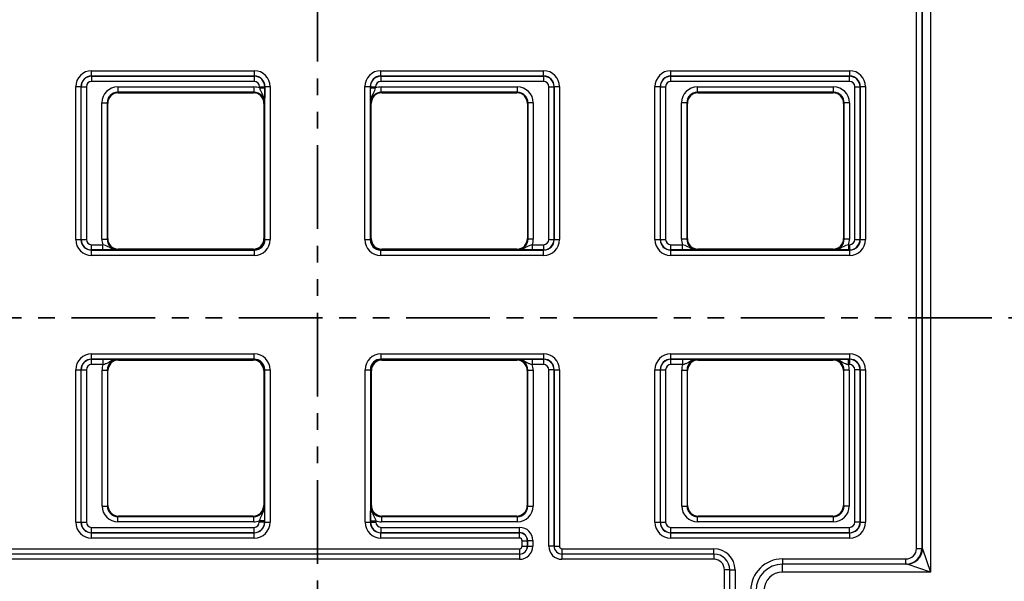
# Model space of a CAD drawing. Units: millimetres. Extents: x 8 to 728, y 1 to 291.
# Drawn here: x 100 to 175, y 175 to 218 of the extents above; entities that cross this region are included whole.
import ezdxf

# ---------------------------------------------------------------- set-up
doc = ezdxf.new("R2010")
doc.units = ezdxf.units.MM
doc.linetypes.add('PHANTOM', pattern=[12.7, 6.35, -1.27, 1.27, -1.27, 1.27, -1.27])

msp = doc.modelspace()

# ---------------------------------------------------------------- linework, layer by layer
at = {"color": 7, "linetype": 'PHANTOM', "lineweight": 35}
for p, q in [((122.3981, 284.4412), (122.3981, 105.8812)), ((211.6781, 195.1612), (33.1181, 195.1612))]:
    msp.add_line(p, q, dxfattribs=at)
at = {"color": 7, "linetype": 'Continuous', "lineweight": 25}
for p, q in [((167.8625, 177.657), (167.8625, 240.4377)), ((168.2564, 240.4377), (168.2564, 177.657)), ((168.3223, 177.6296), (168.3223, 240.5036)), ((168.9132, 240.5036), (168.9132, 175.857)), ((105.2395, 213.8976), (117.6031, 213.8976)), ((105.2395, 213.4977), (105.2395, 213.8976)), ((117.6031, 213.4977), (117.6031, 213.8976)), ((127.1932, 213.8976), (139.5568, 213.8976)), ((127.1932, 213.4977), (127.1932, 213.8976)), ((139.5568, 213.4977), (139.5568, 213.8976)), ((149.2081, 213.8976), (162.7882, 213.8976)), ((149.2081, 213.4977), (149.2081, 213.8976)), ((162.7882, 213.4977), (162.7882, 213.8976)), ((117.6031, 213.4977), (105.2395, 213.4977)), ((105.2395, 213.4977), (105.2505, 213.4867)), ((105.2505, 213.4867), (117.5921, 213.4867)), ((105.2505, 213.4867), (105.2505, 213.0868)), ((117.5921, 213.0868), (105.2505, 213.0868)), ((117.5921, 213.4867), (117.6031, 213.4977)), ((117.5921, 213.4867), (117.5921, 213.0868)), ((139.5568, 213.4977), (127.1932, 213.4977)), ((127.1932, 213.4977), (127.2042, 213.4867)), ((127.2042, 213.4867), (139.5458, 213.4867)), ((127.2042, 213.4867), (127.2042, 213.0868)), ((139.5458, 213.0868), (127.2042, 213.0868)), ((139.5458, 213.4867), (139.5568, 213.4977)), ((139.5458, 213.4867), (139.5458, 213.0868)), ((162.7882, 213.4977), (149.2081, 213.4977)), ((149.2081, 213.4977), (149.2191, 213.4867)), ((149.2191, 213.4867), (162.7772, 213.4867)), ((149.2191, 213.0868), (149.2191, 213.4867)), ((162.7772, 213.0868), (149.2191, 213.0868)), ((162.7772, 213.4867), (162.7882, 213.4977)), ((162.7772, 213.0868), (162.7772, 213.4867)), ((104.0399, 201.088), (104.0399, 212.698)), ((104.0399, 212.698), (104.4398, 212.698)), ((104.4398, 212.698), (104.4398, 201.088)), ((104.4508, 212.687), (104.4398, 212.698)), ((104.4508, 201.0991), (104.4508, 212.687)), ((104.4508, 212.687), (104.8506, 212.687)), ((104.8506, 212.687), (104.8506, 201.0991)), ((107.2246, 212.6662), (117.5717, 212.6662)), ((107.2246, 212.6662), (107.2246, 212.2663)), ((117.5717, 212.2663), (107.2246, 212.2663)), ((107.2246, 212.2663), (107.2668, 212.2241)), ((117.5295, 212.2241), (117.5717, 212.2663)), ((117.5717, 212.6662), (117.5717, 212.2663)), ((117.992, 212.5902), (117.992, 212.687)), ((117.992, 212.687), (118.3918, 212.687)), ((117.992, 212.5902), (118.3918, 212.5902)), ((118.4028, 212.698), (118.3918, 212.687)), ((118.3918, 212.687), (118.3918, 212.5902)), ((118.4028, 201.088), (118.4028, 212.698)), ((118.4028, 212.698), (118.8027, 212.698)), ((118.8027, 212.698), (118.8027, 201.088)), ((125.9936, 201.088), (125.9936, 212.698)), ((125.9936, 212.698), (126.3934, 212.698)), ((126.3934, 212.698), (126.3934, 201.088)), ((126.4045, 212.687), (126.3934, 212.698)), ((126.4045, 212.5902), (126.4045, 212.687)), ((126.4045, 212.687), (126.8043, 212.687)), ((126.4045, 212.5902), (126.8043, 212.5902)), ((126.8043, 212.687), (126.8043, 212.5902)), ((127.2246, 212.2663), (127.2246, 212.6662)), ((127.2246, 212.6662), (137.5717, 212.6662)), ((137.5717, 212.2663), (127.2246, 212.2663)), ((127.2246, 212.2663), (127.2668, 212.2241)), ((137.5295, 212.2241), (137.5717, 212.2663)), ((137.5717, 212.2663), (137.5717, 212.6662)), ((139.9456, 201.0991), (139.9456, 212.687)), ((139.9456, 212.687), (140.3455, 212.687)), ((140.3565, 212.698), (140.3455, 212.687)), ((140.3455, 212.687), (140.3455, 201.0991)), ((140.3565, 201.088), (140.3565, 212.698)), ((140.3565, 212.698), (140.7564, 212.698)), ((140.7564, 212.698), (140.7564, 201.088)), ((148.0085, 201.088), (148.0085, 212.698)), ((148.0085, 212.698), (148.4083, 212.698)), ((148.4083, 212.698), (148.4083, 201.088)), ((148.4194, 212.687), (148.4083, 212.698)), ((148.4194, 201.0991), (148.4194, 212.687)), ((148.4194, 212.687), (148.8192, 212.687)), ((148.8192, 212.687), (148.8192, 201.0991)), ((151.2246, 212.6662), (161.5717, 212.6662)), ((151.2246, 212.2663), (151.2246, 212.6662)), ((161.5717, 212.2663), (151.2246, 212.2663)), ((151.2246, 212.2663), (151.2668, 212.2241)), ((161.5295, 212.2241), (161.5717, 212.2663)), ((161.5717, 212.2663), (161.5717, 212.6662)), ((163.1771, 201.0991), (163.1771, 212.687)), ((163.1771, 212.687), (163.5769, 212.687)), ((163.5879, 212.698), (163.5769, 212.687)), ((163.5769, 212.687), (163.5769, 201.0991)), ((163.5879, 201.088), (163.5879, 212.698)), ((163.5879, 212.698), (163.9878, 212.698)), ((163.9878, 212.698), (163.9878, 201.088)), ((107.2668, 212.2241), (117.5295, 212.2241)), ((127.2668, 212.2241), (137.5295, 212.2241)), ((151.2668, 212.2241), (161.5295, 212.2241)), ((106.025, 201.1195), (106.025, 211.4666)), ((106.025, 211.4666), (106.4249, 211.4666)), ((106.4249, 211.4666), (106.4249, 201.1195)), ((106.467, 211.4244), (106.4249, 211.4666)), ((106.467, 201.1616), (106.467, 211.4244)), ((118.3714, 211.4666), (118.3292, 211.4244)), ((118.3292, 211.4244), (118.3292, 201.1616)), ((126.467, 211.4244), (126.4249, 211.4666)), ((126.467, 201.1616), (126.467, 211.4244)), ((138.3714, 211.4666), (138.3292, 211.4244)), ((138.3292, 211.4244), (138.3292, 201.1616)), ((138.7713, 211.4666), (138.3714, 211.4666)), ((138.3714, 201.1195), (138.3714, 211.4666)), ((138.7713, 211.4666), (138.7713, 201.1195)), ((150.025, 201.1195), (150.025, 211.4666)), ((150.4249, 211.4666), (150.025, 211.4666)), ((150.4249, 211.4666), (150.4249, 201.1195)), ((150.467, 211.4244), (150.4249, 211.4666)), ((150.467, 201.1616), (150.467, 211.4244)), ((162.3714, 211.4666), (162.3292, 211.4244)), ((162.3292, 211.4244), (162.3292, 201.1616)), ((162.3714, 201.1195), (162.3714, 211.4666)), ((162.7713, 211.4666), (162.3714, 211.4666)), ((162.7713, 211.4666), (162.7713, 201.1195)), ((104.0399, 201.088), (104.4398, 201.088)), ((104.4398, 201.088), (104.4508, 201.0991)), ((104.4508, 201.0991), (104.8506, 201.0991)), ((106.025, 201.1195), (106.4249, 201.1195)), ((106.4249, 201.1195), (106.467, 201.1616)), ((118.3292, 201.1616), (118.3816, 201.1093)), ((118.3816, 201.1093), (118.4028, 201.088)), ((118.4028, 201.088), (118.8027, 201.088)), ((125.9936, 201.088), (126.3934, 201.088)), ((126.3934, 201.088), (126.4147, 201.1093)), ((126.4147, 201.1093), (126.467, 201.1616)), ((138.3292, 201.1616), (138.3714, 201.1195)), ((138.7713, 201.1195), (138.3714, 201.1195)), ((139.9456, 201.0991), (140.3455, 201.0991)), ((140.3455, 201.0991), (140.3565, 201.088)), ((140.3565, 201.088), (140.7564, 201.088)), ((148.0085, 201.088), (148.4083, 201.088)), ((148.4083, 201.088), (148.4194, 201.0991)), ((148.4194, 201.0991), (148.8192, 201.0991)), ((150.4249, 201.1195), (150.025, 201.1195)), ((150.4249, 201.1195), (150.467, 201.1616)), ((162.3292, 201.1616), (162.3714, 201.1195)), ((162.7713, 201.1195), (162.3714, 201.1195)), ((163.1771, 201.0991), (163.5769, 201.0991)), ((163.5769, 201.0991), (163.5879, 201.088)), ((163.5879, 201.088), (163.9878, 201.088)), ((105.2505, 200.2993), (105.2395, 200.2883)), ((105.2505, 200.2993), (105.2505, 200.6992)), ((105.2505, 200.6992), (106.101, 200.6992)), ((106.101, 200.2993), (105.2505, 200.2993)), ((106.101, 200.2993), (106.101, 200.6992)), ((107.2668, 200.3619), (107.2246, 200.3197)), ((117.5295, 200.3619), (107.2668, 200.3619)), ((117.5819, 200.3095), (117.5295, 200.3619)), ((117.6031, 200.2883), (117.5819, 200.3095)), ((127.2144, 200.3095), (127.1932, 200.2883)), ((127.2668, 200.3619), (127.2144, 200.3095)), ((137.5295, 200.3619), (127.2668, 200.3619)), ((137.5717, 200.3197), (137.5295, 200.3619)), ((138.6953, 200.6992), (138.6953, 200.2993)), ((138.6953, 200.6992), (139.5458, 200.6992)), ((139.5458, 200.2993), (138.6953, 200.2993)), ((139.5458, 200.6992), (139.5458, 200.2993)), ((139.5568, 200.2883), (139.5458, 200.2993)), ((149.2191, 200.2993), (149.2081, 200.2883)), ((149.2191, 200.2993), (149.2191, 200.6992)), ((149.2191, 200.6992), (150.101, 200.6992)), ((150.101, 200.2993), (149.2191, 200.2993)), ((150.101, 200.2993), (150.101, 200.6992)), ((151.2668, 200.3619), (151.2246, 200.3197)), ((161.5295, 200.3619), (151.2668, 200.3619)), ((161.5717, 200.3197), (161.5295, 200.3619)), ((162.6953, 200.6992), (162.6953, 200.2993)), ((162.6953, 200.6992), (162.7772, 200.6992)), ((162.7772, 200.2993), (162.6953, 200.2993)), ((162.7772, 200.6992), (162.7772, 200.2993)), ((162.7882, 200.2883), (162.7772, 200.2993)), ((105.2395, 199.8885), (105.2395, 200.2883)), ((105.2395, 200.2883), (117.6031, 200.2883)), ((117.6031, 199.8885), (105.2395, 199.8885)), ((117.6031, 199.8885), (117.6031, 200.2883)), ((127.1932, 199.8885), (127.1932, 200.2883)), ((127.1932, 200.2883), (139.5568, 200.2883)), ((139.5568, 199.8885), (127.1932, 199.8885)), ((139.5568, 199.8885), (139.5568, 200.2883)), ((149.2081, 199.8885), (149.2081, 200.2883)), ((149.2081, 200.2883), (162.7882, 200.2883)), ((162.7882, 199.8885), (149.2081, 199.8885)), ((162.7882, 199.8885), (162.7882, 200.2883)), ((105.2395, 192.4152), (117.5882, 192.4152)), ((105.2395, 192.0154), (105.2395, 192.4152)), ((117.5882, 192.0154), (117.5882, 192.4152)), ((127.2081, 192.4152), (139.5568, 192.4152)), ((127.2081, 192.4152), (127.2081, 192.0154)), ((139.5568, 192.4152), (139.5568, 192.0154)), ((149.2081, 192.4152), (162.7882, 192.4152)), ((149.2081, 192.0154), (149.2081, 192.4152)), ((162.7882, 192.0154), (162.7882, 192.4152)), ((117.5882, 192.0154), (105.2395, 192.0154)), ((105.2395, 192.0154), (105.2505, 192.0043)), ((105.2505, 192.0043), (106.1159, 192.0043)), ((105.2505, 191.6045), (105.2505, 192.0043)), ((106.1159, 191.6045), (105.2505, 191.6045)), ((106.1159, 191.6045), (106.1159, 192.0043)), ((107.2395, 191.9839), (107.2817, 191.9418)), ((107.2817, 191.9418), (117.5146, 191.9418)), ((117.5146, 191.9418), (117.567, 191.9941)), ((117.567, 191.9941), (117.5882, 192.0154)), ((139.5568, 192.0154), (127.2081, 192.0154)), ((127.2081, 192.0154), (127.2293, 191.9941)), ((127.2293, 191.9941), (127.2817, 191.9418)), ((127.2817, 191.9418), (137.5146, 191.9418)), ((137.5146, 191.9418), (137.5568, 191.9839)), ((138.6804, 192.0043), (139.5458, 192.0043)), ((138.6804, 192.0043), (138.6804, 191.6045)), ((139.5458, 191.6045), (138.6804, 191.6045)), ((139.5458, 192.0043), (139.5568, 192.0154)), ((139.5458, 192.0043), (139.5458, 191.6045)), ((162.7882, 192.0154), (149.2081, 192.0154)), ((149.2081, 192.0154), (149.2191, 192.0043)), ((149.2191, 192.0043), (150.1159, 192.0043)), ((149.2191, 191.6045), (149.2191, 192.0043)), ((150.1159, 191.6045), (149.2191, 191.6045)), ((150.1159, 191.6045), (150.1159, 192.0043)), ((151.2395, 191.9839), (151.2817, 191.9418)), ((151.2817, 191.9418), (161.5146, 191.9418)), ((161.5146, 191.9418), (161.5568, 191.9839)), ((162.6804, 192.0043), (162.7772, 192.0043)), ((162.6804, 192.0043), (162.6804, 191.6045)), ((162.7772, 191.6045), (162.6804, 191.6045)), ((162.7772, 192.0043), (162.7882, 192.0154)), ((162.7772, 192.0043), (162.7772, 191.6045)), ((104.0399, 179.6355), (104.0399, 191.2156)), ((104.0399, 191.2156), (104.4398, 191.2156)), ((104.4398, 191.2156), (104.4398, 179.6355)), ((104.4508, 191.2046), (104.4398, 191.2156)), ((104.4508, 179.6465), (104.4508, 191.2046)), ((104.4508, 191.2046), (104.8506, 191.2046)), ((104.8506, 191.2046), (104.8506, 179.6465)), ((106.0399, 191.1842), (106.4398, 191.1842)), ((106.0399, 180.8669), (106.0399, 191.1842)), ((106.4398, 191.1842), (106.4398, 180.8669)), ((106.4819, 191.142), (106.4398, 191.1842)), ((106.4819, 180.9091), (106.4819, 191.142)), ((118.3667, 191.1944), (118.3143, 191.142)), ((118.3143, 191.142), (118.3143, 180.9091)), ((118.3879, 191.2156), (118.3667, 191.1944)), ((118.3879, 179.6355), (118.3879, 191.2156)), ((118.3879, 191.2156), (118.7878, 191.2156)), ((118.7878, 191.2156), (118.7878, 179.6355)), ((126.0085, 179.6355), (126.0085, 191.2156)), ((126.0085, 191.2156), (126.4083, 191.2156)), ((126.4083, 191.2156), (126.4083, 179.6355)), ((126.4296, 191.1944), (126.4083, 191.2156)), ((126.4819, 191.142), (126.4296, 191.1944)), ((126.4819, 180.9091), (126.4819, 191.142)), ((138.3565, 191.1842), (138.3143, 191.142)), ((138.3143, 191.142), (138.3143, 180.9091)), ((138.3565, 191.1842), (138.7564, 191.1842)), ((138.3565, 180.8669), (138.3565, 191.1842)), ((138.7564, 191.1842), (138.7564, 180.8669)), ((139.9456, 177.8256), (139.9456, 191.2046)), ((140.3455, 191.2046), (139.9456, 191.2046)), ((140.3565, 191.2156), (140.3455, 191.2046)), ((140.3455, 191.2046), (140.3455, 177.8256)), ((140.3565, 177.8256), (140.3565, 191.2156)), ((140.3565, 191.2156), (140.7564, 191.2156)), ((140.7564, 191.2156), (140.7564, 177.8256)), ((148.0085, 179.6355), (148.0085, 191.2156)), ((148.0085, 191.2156), (148.4083, 191.2156)), ((148.4083, 191.2156), (148.4083, 179.6355)), ((148.4194, 191.2046), (148.4083, 191.2156)), ((148.4194, 179.6465), (148.4194, 191.2046)), ((148.4194, 191.2046), (148.8192, 191.2046)), ((148.8192, 191.2046), (148.8192, 179.6465)), ((150.0399, 191.1842), (150.4398, 191.1842)), ((150.0399, 180.8669), (150.0399, 191.1842)), ((150.4398, 191.1842), (150.4398, 180.8669)), ((150.4819, 191.142), (150.4398, 191.1842)), ((150.4819, 180.9091), (150.4819, 191.142)), ((162.3565, 191.1842), (162.3143, 191.142)), ((162.3143, 191.142), (162.3143, 180.9091)), ((162.7564, 191.1842), (162.3565, 191.1842)), ((162.3565, 180.8669), (162.3565, 191.1842)), ((162.7564, 191.1842), (162.7564, 180.8669)), ((163.1771, 179.6465), (163.1771, 191.2046)), ((163.5769, 191.2046), (163.1771, 191.2046)), ((163.5879, 191.2156), (163.5769, 191.2046)), ((163.5769, 191.2046), (163.5769, 179.6465)), ((163.5879, 191.2156), (163.9878, 191.2156)), ((163.5879, 179.6355), (163.5879, 191.2156)), ((163.9878, 191.2156), (163.9878, 179.6355)), ((106.0399, 180.8669), (106.4398, 180.8669)), ((106.4398, 180.8669), (106.4819, 180.9091)), ((118.3143, 180.9091), (118.3565, 180.8669)), ((126.4398, 180.8669), (126.4819, 180.9091)), ((138.3143, 180.9091), (138.3565, 180.8669)), ((138.3565, 180.8669), (138.7564, 180.8669)), ((150.0399, 180.8669), (150.4398, 180.8669)), ((150.4398, 180.8669), (150.4819, 180.9091)), ((162.3143, 180.9091), (162.3565, 180.8669)), ((162.7564, 180.8669), (162.3565, 180.8669)), ((104.0399, 179.6355), (104.4398, 179.6355)), ((104.4398, 179.6355), (104.4508, 179.6465)), ((104.4508, 179.6465), (104.8506, 179.6465)), ((107.2817, 180.1094), (107.2395, 180.0672)), ((107.2395, 179.6673), (107.2395, 180.0672)), ((107.2395, 180.0672), (117.5568, 180.0672)), ((117.5568, 179.6673), (107.2395, 179.6673)), ((117.5146, 180.1094), (107.2817, 180.1094)), ((117.5568, 180.0672), (117.5146, 180.1094)), ((117.5568, 179.6673), (117.5568, 180.0672)), ((118.3769, 179.7433), (117.9771, 179.7433)), ((117.9771, 179.6465), (117.9771, 179.7433)), ((118.3769, 179.6465), (117.9771, 179.6465)), ((118.3769, 179.7433), (118.3769, 179.6465)), ((118.3769, 179.6465), (118.3879, 179.6355)), ((118.3879, 179.6355), (118.7878, 179.6355)), ((126.0085, 179.6355), (126.4083, 179.6355)), ((126.4083, 179.6355), (126.4194, 179.6465)), ((126.4194, 179.6465), (126.4194, 179.7433)), ((126.4194, 179.7433), (126.8192, 179.7433)), ((126.4194, 179.6465), (126.8192, 179.6465)), ((126.8192, 179.7433), (126.8192, 179.6465)), ((127.2817, 180.1094), (127.2395, 180.0672)), ((127.2395, 180.0672), (127.2395, 179.6673)), ((127.2395, 180.0672), (137.5568, 180.0672)), ((137.5568, 179.6673), (127.2395, 179.6673)), ((137.5146, 180.1094), (127.2817, 180.1094)), ((137.5568, 180.0672), (137.5146, 180.1094)), ((137.5568, 180.0672), (137.5568, 179.6673)), ((148.0085, 179.6355), (148.4083, 179.6355)), ((148.4083, 179.6355), (148.4194, 179.6465)), ((148.4194, 179.6465), (148.8192, 179.6465)), ((151.2817, 180.1094), (151.2395, 180.0672)), ((151.2395, 179.6673), (151.2395, 180.0672)), ((151.2395, 180.0672), (161.5568, 180.0672)), ((161.5568, 179.6673), (151.2395, 179.6673)), ((161.5146, 180.1094), (151.2817, 180.1094)), ((161.5568, 180.0672), (161.5146, 180.1094)), ((161.5568, 179.6673), (161.5568, 180.0672)), ((163.5769, 179.6465), (163.1771, 179.6465)), ((163.5769, 179.6465), (163.5879, 179.6355)), ((163.5879, 179.6355), (163.9878, 179.6355)), ((105.2505, 178.8468), (105.2395, 178.8358)), ((105.2395, 178.4359), (105.2395, 178.8358)), ((105.2395, 178.8358), (117.5882, 178.8358)), ((105.2505, 178.8468), (105.2505, 179.2467)), ((105.2505, 179.2467), (117.5772, 179.2467)), ((117.5772, 178.8468), (105.2505, 178.8468)), ((117.5772, 178.8468), (117.5772, 179.2467)), ((117.5882, 178.8358), (117.5772, 178.8468)), ((117.5882, 178.4359), (117.5882, 178.8358)), ((127.2191, 178.8468), (127.2081, 178.8358)), ((127.2081, 178.4359), (127.2081, 178.8358)), ((127.2081, 178.8358), (137.7248, 178.8358)), ((127.2191, 178.8468), (127.2191, 179.2467)), ((127.2191, 179.2467), (137.7358, 179.2467)), ((137.7358, 178.8468), (127.2191, 178.8468)), ((137.7248, 178.8358), (137.7358, 178.8468)), ((137.7248, 178.4359), (137.7248, 178.8358)), ((137.7358, 178.8468), (137.7358, 179.2467)), ((149.2191, 178.8468), (149.2081, 178.8358)), ((149.2081, 178.4359), (149.2081, 178.8358)), ((149.2081, 178.8358), (162.7882, 178.8358)), ((149.2191, 178.8468), (149.2191, 179.2467)), ((149.2191, 179.2467), (162.7772, 179.2467)), ((162.7772, 178.8468), (149.2191, 178.8468)), ((162.7772, 178.8468), (162.7772, 179.2467)), ((162.7882, 178.8358), (162.7772, 178.8468)), ((162.7882, 178.4359), (162.7882, 178.8358)), ((117.5882, 178.4359), (105.2395, 178.4359)), ((137.7248, 178.4359), (127.2081, 178.4359)), ((137.9247, 177.8256), (137.9247, 178.236)), ((137.9247, 178.236), (138.3245, 178.236)), ((138.3356, 178.247), (138.3245, 178.236)), ((138.3245, 178.236), (138.3245, 177.8256)), ((138.3356, 177.8256), (138.3356, 178.247)), ((138.3356, 178.247), (138.7354, 178.247)), ((138.7354, 178.247), (138.7354, 177.8256)), ((162.7882, 178.4359), (149.2081, 178.4359)), ((92.3123, 177.6256), (137.7246, 177.6256)), ((137.7246, 177.2256), (92.3123, 177.2256)), ((137.7246, 177.6256), (137.7246, 177.2256)), ((137.7351, 177.2256), (137.7246, 177.2256)), ((137.7351, 177.2256), (137.7351, 176.8256)), ((137.9247, 177.8256), (138.3245, 177.8256)), ((138.3245, 177.8256), (138.3356, 177.8256)), ((138.3356, 177.8256), (138.7354, 177.8256)), ((140.3455, 177.8256), (139.9456, 177.8256)), ((140.3455, 177.8256), (140.3565, 177.8256)), ((140.3565, 177.8256), (140.7564, 177.8256)), ((140.9564, 177.2256), (140.946, 177.2256)), ((140.946, 177.2256), (140.946, 176.8256)), ((140.9564, 177.6256), (152.4839, 177.6256)), ((140.9564, 177.2256), (140.9564, 177.6256)), ((152.4839, 177.2256), (140.9564, 177.2256)), ((152.4839, 177.2256), (152.4839, 177.6256)), ((152.4839, 177.2256), (152.4839, 176.8256)), ((167.8625, 177.657), (168.2564, 177.657)), ((168.2564, 177.657), (168.2672, 177.657)), ((168.3223, 177.6296), (168.9132, 175.857)), ((137.7351, 176.8256), (92.3123, 176.8256)), ((152.4839, 176.8256), (140.946, 176.8256)), ((157.6839, 176.857), (167.0502, 176.857)), ((157.6839, 176.857), (157.6839, 176.457)), ((167.0502, 176.457), (157.6839, 176.457)), ((157.6839, 175.857), (157.6839, 176.457)), ((167.0502, 176.457), (167.0502, 176.857)), ((167.0854, 176.457), (167.0502, 176.457)), ((168.9132, 175.857), (167.1405, 176.4479)), ((153.2839, 166.8256), (153.2839, 176.0256)), ((153.6839, 176.0256), (153.2839, 176.0256)), ((153.6839, 176.0256), (154.0839, 176.0256)), ((153.6839, 166.8256), (153.6839, 176.0256)), ((154.0839, 176.0256), (154.0839, 166.8256)), ((168.9132, 175.857), (157.6839, 175.857))]:
    msp.add_line(p, q, dxfattribs=at)
for centre, radius, start, end in [((105.2508, 212.6867), 0.8, 90.019637, 179.980363), ((117.5918, 212.6867), 0.8, 0.019637, 89.980363), ((127.2045, 212.6867), 0.8, 90.019637, 179.980363), ((139.5455, 212.6867), 0.8, 0.019637, 89.980363), ((149.2194, 212.6867), 0.8, 90.019637, 179.980363), ((162.7769, 212.6867), 0.8, 0.019637, 89.980363), ((105.2508, 201.0993), 0.8, 180.019637, 269.980363), ((139.5455, 201.0993), 0.8, 270.019637, 359.980363), ((149.2194, 201.0993), 0.8, 180.019637, 269.980363), ((162.7769, 201.0993), 0.8, 270.019637, 359.980363), ((105.2508, 191.2043), 0.8, 90.019637, 179.980363), ((139.5455, 191.2043), 0.8, 0.019637, 89.980363), ((149.2194, 191.2043), 0.8, 90.019637, 179.980363), ((162.7769, 191.2043), 0.8, 0.019637, 89.980363), ((105.2508, 179.6468), 0.8, 180.019637, 269.980363), ((117.5769, 179.6468), 0.8, 270.019637, 359.980363), ((127.2194, 179.6468), 0.8, 180.019637, 269.980363), ((149.2194, 179.6468), 0.8, 180.019637, 269.980363), ((162.7769, 179.6468), 0.8, 270.019637, 359.980363), ((152.4839, 176.0256), 1.6, 0, 90), ((152.4839, 176.0256), 1.2, 0, 90), ((167.0762, 177.6479), 1.191, 270.441905, 0.435192), ((167.0978, 177.6724), 1.2252, 271.99808, 358.00192), ((152.4839, 176.0256), 0.8, 0, 90), ((157.6839, 174.457), 2.4, 90, 180), ((157.6839, 174.457), 2, 90, 180), ((157.6839, 174.457), 1.4, 90, 180)]:
    msp.add_arc(centre, radius, start, end, dxfattribs=at)
for centre, major_axis, ratio, start_param, end_param in [((105.2403, 212.6972), (0.8491, -0.8491), 0.999315, 2.3565371, 3.9266482), ((117.6023, 212.6972), (-0.8491, -0.8491), 0.999315, 2.3565371, 3.9266482), ((127.194, 212.6972), (0.8491, -0.8491), 0.999315, 2.3565371, 3.9266482), ((139.556, 212.6972), (-0.8491, -0.8491), 0.999315, 2.3565371, 3.9266482), ((149.2089, 212.6972), (0.8491, -0.8491), 0.999315, 2.3565371, 3.9266482), ((162.7874, 212.6972), (-0.8491, -0.8491), 0.999315, 2.3565371, 3.9266482), ((105.2403, 212.6972), (0.5665, -0.5665), 0.9986312, 2.3565371, 3.9266482), ((105.2508, 212.6867), (0.283, -0.283), 0.999315, 2.3565371, 3.9266482), ((117.5918, 212.6867), (-0.283, -0.283), 0.999315, 2.3565371, 3.9266482), ((117.6023, 212.6972), (0.5665, 0.5665), 0.9986312, 5.4981298, 7.0682409), ((127.194, 212.6972), (0.5665, -0.5665), 0.9986312, 2.3565371, 3.9266482), ((127.2045, 212.6867), (0.283, -0.283), 0.999315, 2.3565371, 3.9266482), ((139.5455, 212.6867), (-0.283, -0.283), 0.999315, 2.3565371, 3.9266482), ((139.556, 212.6972), (0.5665, 0.5665), 0.9986312, 5.4981298, 7.0682409), ((149.2089, 212.6972), (0.5665, -0.5665), 0.9986312, 2.3565371, 3.9266482), ((149.2194, 212.6867), (0.283, -0.283), 0.999315, 2.3565371, 3.9266482), ((162.7769, 212.6867), (-0.283, -0.283), 0.999315, 2.3565371, 3.9266482), ((162.7874, 212.6972), (0.5665, 0.5665), 0.9986312, 5.4981298, 7.0682409), ((107.2254, 211.4657), (0.8491, -0.8491), 0.999315, 2.3565371, 3.9266482), ((107.2254, 211.4657), (0.5665, -0.5665), 0.9986312, 2.3565371, 3.9266482), ((117.5709, 211.4657), (-0.8491, -0.8491), 0.999315, 3.5689246, 3.9266482), ((117.5709, 211.4657), (0.5665, 0.5665), 0.9986312, 5.4981298, 7.0682409), ((127.2254, 211.4657), (0.5665, -0.5665), 0.9986312, 2.3565371, 3.9266482), ((127.2254, 211.4657), (0.8491, -0.8491), 0.999315, 2.3565371, 2.7142607), ((137.5709, 211.4657), (-0.8491, -0.8491), 0.999315, 2.3565371, 3.9266482), ((137.5709, 211.4657), (0.5665, 0.5665), 0.9986312, 5.4981298, 7.0682409), ((151.2254, 211.4657), (0.8491, -0.8491), 0.999315, 2.3565371, 3.9266482), ((151.2254, 211.4657), (0.5665, -0.5665), 0.9986312, 2.3565371, 3.9266482), ((161.5709, 211.4657), (-0.8491, -0.8491), 0.999315, 2.3565371, 3.9266482), ((161.5709, 211.4657), (0.5665, 0.5665), 0.9986312, 5.4981298, 7.0682409), ((107.2673, 211.4239), (0.5661, -0.5661), 0.999315, 2.3565371, 3.9266482), ((117.529, 211.4239), (-0.5661, -0.5661), 0.999315, 2.3565371, 3.9266482), ((127.2673, 211.4239), (0.5661, -0.5661), 0.999315, 2.3565371, 3.9266482), ((137.529, 211.4239), (-0.5661, -0.5661), 0.999315, 2.3565371, 3.9266482), ((151.2673, 211.4239), (0.5661, -0.5661), 0.999315, 2.3565371, 3.9266482), ((161.529, 211.4239), (-0.5661, -0.5661), 0.999315, 2.3565371, 3.9266482), ((105.2403, 201.0889), (0.8491, 0.8491), 0.999315, 2.3565371, 3.9266482), ((105.2403, 201.0889), (0.5665, 0.5665), 0.9986312, 2.3565371, 3.9266482), ((105.2508, 201.0993), (0.283, 0.283), 0.999315, 2.3565371, 3.9266482), ((107.2254, 201.1203), (0.8491, 0.8491), 0.999315, 2.3565371, 2.7142607), ((107.2254, 201.1203), (0.5665, 0.5665), 0.9986312, 2.3565371, 3.9266482), ((107.2673, 201.1622), (0.5661, 0.5661), 0.999315, 2.3565371, 3.9266482), ((117.529, 201.1622), (-0.5661, 0.5661), 0.999315, 2.3565371, 3.9266482), ((117.5813, 201.1098), (-0.5661, 0.5661), 0.999315, 2.3565371, 3.9266482), ((117.6023, 201.0889), (-0.8491, 0.8491), 0.999315, 2.3565371, 3.9266482), ((117.6023, 201.0889), (-0.5665, 0.5665), 0.9986312, 2.3565371, 3.9266482), ((127.194, 201.0889), (0.8491, 0.8491), 0.999315, 2.3565371, 3.9266482), ((127.194, 201.0889), (0.5665, 0.5665), 0.9986312, 2.3565371, 3.9266482), ((127.2149, 201.1098), (0.5661, 0.5661), 0.999315, 2.3565371, 3.9266482), ((127.2673, 201.1622), (0.5661, 0.5661), 0.999315, 2.3565371, 3.9266482), ((137.529, 201.1622), (-0.5661, 0.5661), 0.999315, 2.3565371, 3.9266482), ((137.5709, 201.1203), (0.5665, -0.5665), 0.9986312, 5.4981298, 7.0682409), ((137.5709, 201.1203), (-0.8491, 0.8491), 0.999315, 3.5689246, 3.9266482), ((139.5455, 201.0993), (-0.283, 0.283), 0.999315, 2.3565371, 3.9266482), ((139.556, 201.0889), (-0.8491, 0.8491), 0.999315, 2.3565371, 3.9266482), ((139.556, 201.0889), (0.5665, -0.5665), 0.9986312, 5.4981298, 7.0682409), ((149.2089, 201.0889), (0.8491, 0.8491), 0.999315, 2.3565371, 3.9266482), ((149.2089, 201.0889), (0.5665, 0.5665), 0.9986312, 2.3565371, 3.9266482), ((149.2194, 201.0993), (0.283, 0.283), 0.999315, 2.3565371, 3.9266482), ((151.2254, 201.1203), (0.8491, 0.8491), 0.999315, 2.3565371, 2.7142607), ((151.2254, 201.1203), (0.5665, 0.5665), 0.9986312, 2.3565371, 3.9266482), ((151.2673, 201.1622), (0.5661, 0.5661), 0.999315, 2.3565371, 3.9266482), ((161.529, 201.1622), (-0.5661, 0.5661), 0.999315, 2.3565371, 3.9266482), ((161.5709, 201.1203), (0.5665, -0.5665), 0.9986312, 5.4981298, 7.0682409), ((161.5709, 201.1203), (-0.8491, 0.8491), 0.999315, 3.5689246, 3.9266482), ((162.7769, 201.0993), (-0.283, 0.283), 0.999315, 2.3565371, 3.9266482), ((162.7874, 201.0889), (-0.8491, 0.8491), 0.999315, 2.3565371, 3.9266482), ((162.7874, 201.0889), (0.5665, -0.5665), 0.9986312, 5.4981298, 7.0682409), ((105.2403, 191.2148), (0.8491, -0.8491), 0.999315, 2.3565371, 3.9266482), ((117.5874, 191.2148), (-0.8491, -0.8491), 0.999315, 2.3565371, 3.9266482), ((127.2089, 191.2148), (0.8491, -0.8491), 0.999315, 2.3565371, 3.9266482), ((139.556, 191.2148), (-0.8491, -0.8491), 0.999315, 2.3565371, 3.9266482), ((149.2089, 191.2148), (0.8491, -0.8491), 0.999315, 2.3565371, 3.9266482), ((162.7874, 191.2148), (-0.8491, -0.8491), 0.999315, 2.3565371, 3.9266482), ((105.2403, 191.2148), (0.5665, -0.5665), 0.9986312, 2.3565371, 3.9266482), ((105.2508, 191.2043), (0.283, -0.283), 0.999315, 2.3565371, 3.9266482), ((107.2403, 191.1834), (0.8491, -0.8491), 0.999315, 3.5689246, 3.9266482), ((107.2403, 191.1834), (0.5665, -0.5665), 0.9986312, 2.3565371, 3.9266482), ((107.2822, 191.1415), (0.5661, -0.5661), 0.999315, 2.3565371, 3.9266482), ((117.5141, 191.1415), (-0.5661, -0.5661), 0.999315, 2.3565371, 3.9266482), ((117.5664, 191.1939), (-0.5661, -0.5661), 0.999315, 2.3565371, 3.9266482), ((117.5874, 191.2148), (0.5665, 0.5665), 0.9986312, 5.4981298, 7.0682409), ((127.2089, 191.2148), (0.5665, -0.5665), 0.9986312, 2.3565371, 3.9266482), ((127.2298, 191.1939), (0.5661, -0.5661), 0.999315, 2.3565371, 3.9266482), ((127.2822, 191.1415), (0.5661, -0.5661), 0.999315, 2.3565371, 3.9266482), ((137.5141, 191.1415), (-0.5661, -0.5661), 0.999315, 2.3565371, 3.9266482), ((137.556, 191.1834), (0.5665, 0.5665), 0.9986312, 5.4981298, 7.0682409), ((137.556, 191.1834), (-0.8491, -0.8491), 0.999315, 2.3565371, 2.7142607), ((139.5455, 191.2043), (-0.283, -0.283), 0.999315, 2.3565371, 3.9266482), ((139.556, 191.2148), (0.5665, 0.5665), 0.9986312, 5.4981298, 7.0682409), ((149.2089, 191.2148), (0.5665, -0.5665), 0.9986312, 2.3565371, 3.9266482), ((149.2194, 191.2043), (0.283, -0.283), 0.999315, 2.3565371, 3.9266482), ((151.2403, 191.1834), (0.8491, -0.8491), 0.999315, 3.5689246, 3.9266482), ((151.2403, 191.1834), (0.5665, -0.5665), 0.9986312, 2.3565371, 3.9266482), ((151.2822, 191.1415), (0.5661, -0.5661), 0.999315, 2.3565371, 3.9266482), ((161.5141, 191.1415), (-0.5661, -0.5661), 0.999315, 2.3565371, 3.9266482), ((161.556, 191.1834), (0.5665, 0.5665), 0.9986312, 5.4981298, 7.0682409), ((161.556, 191.1834), (-0.8491, -0.8491), 0.999315, 2.3565371, 2.7142607), ((162.7769, 191.2043), (-0.283, -0.283), 0.999315, 2.3565371, 3.9266482), ((162.7874, 191.2148), (0.5665, 0.5665), 0.9986312, 5.4981298, 7.0682409), ((107.2403, 180.8677), (0.8491, 0.8491), 0.999315, 2.3565371, 3.9266482), ((107.2403, 180.8677), (0.5665, 0.5665), 0.9986312, 2.3565371, 3.9266482), ((107.2822, 180.9096), (0.5661, 0.5661), 0.999315, 2.3565371, 3.9266482), ((117.5141, 180.9096), (-0.5661, 0.5661), 0.999315, 2.3565371, 3.9266482), ((117.556, 180.8677), (0.5665, -0.5665), 0.9986312, 5.4981298, 7.0682409), ((127.2403, 180.8677), (0.5665, 0.5665), 0.9986312, 2.3565371, 3.9266482), ((127.2822, 180.9096), (0.5661, 0.5661), 0.999315, 2.3565371, 3.9266482), ((137.5141, 180.9096), (-0.5661, 0.5661), 0.999315, 2.3565371, 3.9266482), ((137.556, 180.8677), (-0.8491, 0.8491), 0.999315, 2.3565371, 3.9266482), ((137.556, 180.8677), (0.5665, -0.5665), 0.9986312, 5.4981298, 7.0682409), ((151.2403, 180.8677), (0.8491, 0.8491), 0.999315, 2.3565371, 3.9266482), ((151.2403, 180.8677), (0.5665, 0.5665), 0.9986312, 2.3565371, 3.9266482), ((151.2822, 180.9096), (0.5661, 0.5661), 0.999315, 2.3565371, 3.9266482), ((161.5141, 180.9096), (-0.5661, 0.5661), 0.999315, 2.3565371, 3.9266482), ((161.556, 180.8677), (-0.8491, 0.8491), 0.999315, 2.3565371, 3.9266482), ((161.556, 180.8677), (0.5665, -0.5665), 0.9986312, 5.4981298, 7.0682409), ((105.2403, 179.6363), (0.8491, 0.8491), 0.999315, 2.3565371, 3.9266482), ((105.2403, 179.6363), (0.5665, 0.5665), 0.9986312, 2.3565371, 3.9266482), ((105.2508, 179.6468), (0.283, 0.283), 0.999315, 2.3565371, 3.9266482), ((117.556, 180.8677), (-0.8491, 0.8491), 0.999315, 2.3565371, 2.7142607), ((117.5769, 179.6468), (-0.283, 0.283), 0.999315, 2.3565371, 3.9266482), ((117.5874, 179.6363), (-0.8491, 0.8491), 0.999315, 2.3565371, 3.9266482), ((117.5874, 179.6363), (0.5665, -0.5665), 0.9986312, 5.4981298, 7.0682409), ((127.2089, 179.6363), (0.8491, 0.8491), 0.999315, 2.3565371, 3.9266482), ((127.2089, 179.6363), (0.5665, 0.5665), 0.9986312, 2.3565371, 3.9266482), ((127.2403, 180.8677), (0.8491, 0.8491), 0.999315, 3.5689246, 3.9266482), ((127.2194, 179.6468), (0.283, 0.283), 0.999315, 2.3565371, 3.9266482), ((149.2089, 179.6363), (0.8491, 0.8491), 0.999315, 2.3565371, 3.9266482), ((149.2089, 179.6363), (0.5665, 0.5665), 0.9986312, 2.3565371, 3.9266482), ((149.2194, 179.6468), (0.283, 0.283), 0.999315, 2.3565371, 3.9266482), ((162.7769, 179.6468), (-0.283, 0.283), 0.999315, 2.3565371, 3.9266482), ((162.7874, 179.6363), (-0.8491, 0.8491), 0.999315, 2.3565371, 3.9266482), ((162.7874, 179.6363), (0.5665, -0.5665), 0.9986312, 5.4981298, 7.0682409), ((137.7246, 178.2358), (0.4243, -0.4243), 0.9997718, 0.7857408, 2.3558519), ((137.7351, 178.2463), (0.7076, 0.7076), 0.999315, 5.4981298, 7.0682409), ((137.7351, 178.2463), (0.4249, 0.4249), 0.9984034, 5.4981298, 7.0682409), ((137.7246, 178.2358), (0.1415, 0.1415), 0.999315, 5.4981298, 7.0682409), ((137.7246, 177.8256), (-0.2001, 0), 0.9996573, 1.5707963, 3.1415927), ((137.7246, 177.8256), (0, 0.6), 0.9998858, 3.1415927, 4.712389), ((137.7351, 177.8256), (0.6005, 0), 0.9992009, 4.712389, 6.2831853), ((137.7351, 177.8256), (-1.0003, 0), 0.9996573, 1.5707963, 3.1415927), ((140.946, 177.8256), (-1.0003, 0), 0.9996573, 0, 1.5707963), ((140.946, 177.8256), (0.6005, 0), 0.9992009, 3.1415927, 4.712389), ((140.9564, 177.8256), (0, 0.6), 0.9998858, 1.5707963, 3.1415927), ((140.9564, 177.8256), (-0.2001, 0), 0.9996573, 0, 1.5707963), ((167.0502, 177.657), (-0.8123, 0), 0.9848078, 1.5707963, 3.1415927), ((167.0502, 177.657), (1.2063, 0), 0.9948068, 4.712389, 6.2831853), ((168.2672, 175.857), (0, 1.8), 0.176327, 6.1086524, 6.2831853), ((167.0854, 175.857), (0, 0.6), 0.5289809, 6.1086524, 6.2831853)]:
    msp.add_ellipse(centre, major_axis=major_axis, ratio=ratio, start_param=start_param, end_param=end_param, dxfattribs=at)
for points, knots in [([(117.992, 212.5902), (118.0134, 212.5246), (118.0602, 212.381), (118.2019, 212.0995), (118.3455, 211.8027), (118.3721, 211.5472), (118.3714, 211.4677), (118.3714, 211.4666)], [0, 0, 0, 0, 0.1641347, 0.3591519, 0.7994404, 0.9970476, 1, 1, 1, 1]), ([(118.3918, 212.5902), (118.3915, 212.4796), (118.3909, 212.259), (118.3855, 211.9001), (118.3784, 211.655), (118.3729, 211.5077), (118.3714, 211.4673), (118.3714, 211.4666)], [0, 0, 0, 0, 0.23234319, 0.46367554, 0.85220288, 0.99748375, 1, 1, 1, 1]), ([(126.4249, 211.4666), (126.4248, 211.4673), (126.4233, 211.5077), (126.4179, 211.655), (126.4108, 211.9001), (126.4054, 212.259), (126.4048, 212.4796), (126.4045, 212.5902)], [0, 0, 0, 0, 0.0025162, 0.1477971, 0.5363245, 0.7676568, 1, 1, 1, 1]), ([(126.4249, 211.4666), (126.4249, 211.4677), (126.4242, 211.5472), (126.4508, 211.8027), (126.5944, 212.0995), (126.7361, 212.381), (126.7829, 212.5246), (126.8043, 212.5902)], [0, 0, 0, 0, 0.0029524, 0.2005596, 0.6408481, 0.8358653, 1, 1, 1, 1]), ([(107.2246, 200.3197), (107.2234, 200.3197), (107.144, 200.3191), (106.8885, 200.3456), (106.5916, 200.4893), (106.3102, 200.631), (106.1666, 200.6778), (106.101, 200.6992)], [0, 0, 0, 0, 0.0029524, 0.2005596, 0.6408481, 0.8358653, 1, 1, 1, 1]), ([(107.2246, 200.3197), (107.2239, 200.3197), (107.1834, 200.3182), (107.0362, 200.3128), (106.7911, 200.3056), (106.4322, 200.3003), (106.2115, 200.2996), (106.101, 200.2993)], [0, 0, 0, 0, 0.00251625, 0.14779712, 0.53632446, 0.76765681, 1, 1, 1, 1]), ([(138.6953, 200.6992), (138.6297, 200.6778), (138.4861, 200.631), (138.2047, 200.4893), (137.9078, 200.3456), (137.6523, 200.3191), (137.5729, 200.3197), (137.5717, 200.3197)], [0, 0, 0, 0, 0.16413473, 0.3591519, 0.79944041, 0.9970476, 1, 1, 1, 1]), ([(138.6953, 200.2993), (138.5847, 200.2996), (138.3641, 200.3003), (138.0052, 200.3056), (137.7601, 200.3128), (137.6129, 200.3182), (137.5724, 200.3197), (137.5717, 200.3197)], [0, 0, 0, 0, 0.2323432, 0.4636755, 0.8522029, 0.9974838, 1, 1, 1, 1]), ([(151.2246, 200.3197), (151.2234, 200.3197), (151.144, 200.3191), (150.8885, 200.3456), (150.5916, 200.4893), (150.3102, 200.631), (150.1666, 200.6778), (150.101, 200.6992)], [0, 0, 0, 0, 0.0029524, 0.2005596, 0.6408481, 0.8358653, 1, 1, 1, 1]), ([(151.2246, 200.3197), (151.2239, 200.3197), (151.1834, 200.3182), (151.0362, 200.3128), (150.7911, 200.3056), (150.4322, 200.3003), (150.2115, 200.2996), (150.101, 200.2993)], [0, 0, 0, 0, 0.0025162, 0.1477971, 0.5363245, 0.7676568, 1, 1, 1, 1]), ([(162.6953, 200.6992), (162.6297, 200.6778), (162.4861, 200.631), (162.2047, 200.4893), (161.9078, 200.3456), (161.6523, 200.3191), (161.5729, 200.3197), (161.5717, 200.3197)], [0, 0, 0, 0, 0.1641347, 0.3591519, 0.7994404, 0.9970476, 1, 1, 1, 1]), ([(162.6953, 200.2993), (162.5847, 200.2996), (162.3641, 200.3003), (162.0052, 200.3056), (161.7601, 200.3128), (161.6129, 200.3182), (161.5724, 200.3197), (161.5717, 200.3197)], [0, 0, 0, 0, 0.23234319, 0.46367554, 0.85220288, 0.99748375, 1, 1, 1, 1]), ([(106.1159, 192.0043), (106.2264, 192.004), (106.4471, 192.0034), (106.806, 191.998), (107.0511, 191.9909), (107.1983, 191.9855), (107.2388, 191.984), (107.2395, 191.9839)], [0, 0, 0, 0, 0.2323432, 0.4636755, 0.8522029, 0.9974838, 1, 1, 1, 1]), ([(106.1159, 191.6045), (106.1815, 191.6259), (106.3251, 191.6727), (106.6065, 191.8144), (106.9034, 191.958), (107.1589, 191.9846), (107.2383, 191.984), (107.2395, 191.9839)], [0, 0, 0, 0, 0.1641347, 0.3591519, 0.7994404, 0.9970476, 1, 1, 1, 1]), ([(137.5568, 191.9839), (137.5575, 191.984), (137.598, 191.9855), (137.7452, 191.9909), (137.9903, 191.998), (138.3492, 192.0034), (138.5698, 192.004), (138.6804, 192.0043)], [0, 0, 0, 0, 0.0025162, 0.1477971, 0.5363245, 0.7676568, 1, 1, 1, 1]), ([(137.5568, 191.9839), (137.558, 191.984), (137.6374, 191.9846), (137.8929, 191.958), (138.1898, 191.8144), (138.4712, 191.6727), (138.6148, 191.6259), (138.6804, 191.6045)], [0, 0, 0, 0, 0.0029524, 0.2005596, 0.6408481, 0.8358653, 1, 1, 1, 1]), ([(150.1159, 192.0043), (150.2264, 192.004), (150.4471, 192.0034), (150.806, 191.998), (151.0511, 191.9909), (151.1983, 191.9855), (151.2388, 191.984), (151.2395, 191.9839)], [0, 0, 0, 0, 0.2323432, 0.4636755, 0.8522029, 0.9974838, 1, 1, 1, 1]), ([(150.1159, 191.6045), (150.1815, 191.6259), (150.3251, 191.6727), (150.6065, 191.8144), (150.9034, 191.958), (151.1589, 191.9846), (151.2383, 191.984), (151.2395, 191.9839)], [0, 0, 0, 0, 0.1641347, 0.3591519, 0.7994404, 0.9970476, 1, 1, 1, 1]), ([(161.5568, 191.9839), (161.5575, 191.984), (161.598, 191.9855), (161.7452, 191.9909), (161.9903, 191.998), (162.3492, 192.0034), (162.5698, 192.004), (162.6804, 192.0043)], [0, 0, 0, 0, 0.0025162, 0.1477971, 0.5363245, 0.7676568, 1, 1, 1, 1]), ([(161.5568, 191.9839), (161.558, 191.984), (161.6374, 191.9846), (161.8929, 191.958), (162.1898, 191.8144), (162.4712, 191.6727), (162.6148, 191.6259), (162.6804, 191.6045)], [0, 0, 0, 0, 0.0029524, 0.20055959, 0.6408481, 0.83586527, 1, 1, 1, 1]), ([(118.3565, 180.8669), (118.3565, 180.8657), (118.3572, 180.7863), (118.3306, 180.5308), (118.187, 180.2339), (118.0453, 179.9525), (117.9985, 179.8089), (117.9771, 179.7433)], [0, 0, 0, 0, 0.0029524, 0.2005596, 0.6408481, 0.8358653, 1, 1, 1, 1]), ([(118.3565, 180.8669), (118.3565, 180.8662), (118.358, 180.8258), (118.3635, 180.6785), (118.3706, 180.4334), (118.376, 180.0745), (118.3766, 179.8539), (118.3769, 179.7433)], [0, 0, 0, 0, 0.00251625, 0.14779712, 0.53632446, 0.76765681, 1, 1, 1, 1]), ([(126.4194, 179.7433), (126.4197, 179.8539), (126.4203, 180.0745), (126.4257, 180.4334), (126.4328, 180.6785), (126.4382, 180.8258), (126.4397, 180.8662), (126.4398, 180.8669)], [0, 0, 0, 0, 0.2323432, 0.4636755, 0.8522029, 0.9974838, 1, 1, 1, 1]), ([(126.4398, 180.8669), (126.4398, 180.8657), (126.4391, 180.7863), (126.4657, 180.5308), (126.6093, 180.2339), (126.751, 179.9525), (126.7978, 179.8089), (126.8192, 179.7433)], [0, 0, 0, 0, 0.0029524, 0.20055959, 0.6408481, 0.83586527, 1, 1, 1, 1])]:
    msp.add_open_spline(points, degree=3, knots=knots, dxfattribs=at)

doc.saveas('drawing.dxf')
